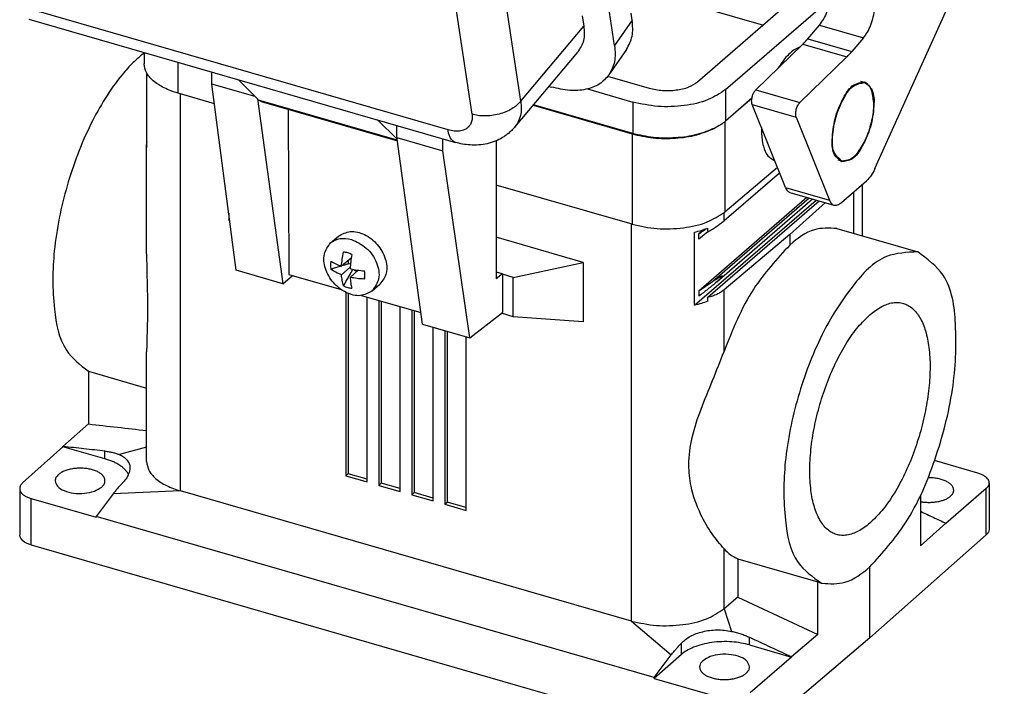
# Model space of a CAD drawing. Units: millimetres. Extents: x -32 to 265, y 744 to 954.
# Drawn here: x 176 to 230, y 783 to 819 of the extents above; entities that cross this region are included whole.
import ezdxf

# ---------------------------------------------------------------- set-up
doc = ezdxf.new("R2010")
doc.units = ezdxf.units.MM
doc.layers.add('1', color=7, linetype='Continuous')

# ---------------------------------------------------------------- blocks, each defined once
blk = doc.blocks.new('HC_EVO_B10_SHWSC_2SSM32_PLRBK-select__1', base_point=(340.36, 1558.74))
at = {"color": 7, "linetype": 'Continuous'}
for p, q in [((446.18, 1622.3), (460.43, 1653.91)), ((420.99, 1641.81), (433.88, 1638.09)), ((429.72, 1630.99), (441.25, 1640.97)), ((417.49, 1635.83), (416.93, 1639.52)), ((419.43, 1638.63), (419.31, 1639.41)), ((436.32, 1640.2), (426.64, 1631.82)), ((352.94, 1638.75), (399.95, 1625.18)), ((413.93, 1639.1), (414.1, 1637.96)), ((438.77, 1636.58), (440.07, 1638.09)), ((438.24, 1636.01), (433.06, 1630.98)), ((444.92, 1636.69), (443.62, 1635.18)), ((365.65, 1635.08), (365.65, 1633.84)), ((406.48, 1626.85), (413.43, 1635.12)), ((418.81, 1635.41), (416.87, 1632.61)), ((443.09, 1634.61), (437.91, 1629.58)), ((365.94, 1624.66), (365.94, 1632.71)), ((373.1, 1631.6), (373.1, 1632.93)), ((378.14, 1629.97), (376.05, 1632.08)), ((421.32, 1631.11), (416.74, 1632.43)), ((445.01, 1631.77), (444.61, 1631.88)), ((373.39, 1629.44), (369.4, 1630.59)), ((377.9, 1630.22), (373.1, 1631.6)), ((375.8, 1611.09), (373.1, 1631.6)), ((410.26, 1631.35), (410.55, 1631.27)), ((414.49, 1631.06), (419.48, 1629.62)), ((378.27, 1629.84), (378.14, 1629.97)), ((378.14, 1629.97), (380.94, 1609.6)), ((378.53, 1629.68), (393.56, 1625.34)), ((432.62, 1630.03), (431.15, 1628.75)), ((432.61, 1630), (431.15, 1628.75)), ((381.53, 1628.82), (381.6, 1610.63)), ((408.51, 1629.26), (419.41, 1626.12)), ((419.48, 1626.15), (408.54, 1629.31)), ((431.15, 1628.75), (429.72, 1627.52)), ((436.31, 1620.2), (432.64, 1629.36)), ((391.35, 1627.66), (393.53, 1625.53)), ((437.49, 1627.96), (441.16, 1618.8)), ((393.51, 1625.7), (393.51, 1627.04)), ((393.53, 1625.53), (393.51, 1625.7)), ((393.51, 1625.7), (398.58, 1624.24)), ((396.32, 1605.16), (393.53, 1625.53)), ((398.58, 1624.24), (398.58, 1625.57)), ((399.95, 1625.18), (399.95, 1625.18)), ((404.44, 1625.35), (404.44, 1610.13)), ((365.92, 1612.9), (365.92, 1624.96)), ((401.53, 1603.66), (398.58, 1624.24)), ((442.51, 1623.12), (442.11, 1623.23)), ((435.42, 1622.42), (429.62, 1617.5)), ((435.67, 1621.79), (429.55, 1616.55)), ((442.49, 1618.55), (445.26, 1620.95)), ((419.41, 1616.16), (404.44, 1620.48)), ((444.79, 1614.88), (444.79, 1620.54)), ((426.3, 1607.23), (439.7, 1618.83)), ((426.78, 1608.83), (438.67, 1619.13)), ((427.75, 1608.11), (440.02, 1618.74)), ((428.74, 1609.81), (439.29, 1618.95)), ((436.81, 1619.67), (441.66, 1618.27)), ((440.72, 1618.54), (436.79, 1615.03)), ((374.97, 1617.39), (374.97, 1616.68)), ((375.07, 1616.59), (374.97, 1616.68)), ((427.35, 1615.59), (426.78, 1615.09)), ((427.75, 1615.31), (427.75, 1615.74)), ((441.98, 1615.69), (450.89, 1613.12)), ((386.2, 1614.1), (387.06, 1614.85)), ((414.04, 1611.96), (404.44, 1614.73)), ((426.3, 1607.23), (426.3, 1615.29)), ((427.75, 1615.31), (426.78, 1614.52)), ((426.78, 1614.52), (426.78, 1615.09)), ((436.79, 1615.03), (429.55, 1608.93)), ((388.47, 1612.42), (387.4, 1611.54)), ((380.94, 1609.6), (375.8, 1611.09)), ((387.4, 1610.59), (388.36, 1611.42)), ((388.39, 1611.76), (388.2, 1611.81)), ((388.35, 1610.31), (389.22, 1611.1)), ((406.31, 1610.31), (414.04, 1611.96)), ((414.04, 1611.96), (414.04, 1605.41)), ((380.94, 1609.6), (382.01, 1610.51)), ((381.6, 1610.63), (387.37, 1608.96)), ((405.12, 1610.68), (404.44, 1610.87)), ((405.12, 1610.68), (404.44, 1610.13)), ((405.12, 1610.65), (405.12, 1610.68)), ((406.31, 1610.31), (405.12, 1610.65)), ((405.12, 1610.65), (405.12, 1606.43)), ((406.31, 1605.98), (406.31, 1610.31)), ((390.78, 1608.81), (391.64, 1609.56)), ((426.78, 1608.83), (428.27, 1609.84)), ((426.78, 1608.83), (426.78, 1608.25)), ((387.88, 1608.67), (387.88, 1588.44)), ((388.13, 1608.55), (388.13, 1588.68)), ((389.61, 1608.32), (396.15, 1606.43)), ((390.21, 1587.77), (390.21, 1608.14)), ((391.51, 1607.77), (391.51, 1587.4)), ((427.75, 1607.68), (427.75, 1608.11)), ((391.76, 1607.7), (391.76, 1587.64)), ((393.85, 1586.73), (393.85, 1607.09)), ((395.15, 1606.72), (395.15, 1586.36)), ((395.4, 1606.65), (395.4, 1586.6)), ((401.53, 1603.66), (405.12, 1606.43)), ((406.31, 1605.98), (405.02, 1606.35)), ((414.04, 1605.41), (406.31, 1605.98)), ((396.32, 1605.16), (401.53, 1603.66)), ((397.49, 1585.69), (397.49, 1604.82)), ((398.79, 1604.45), (398.79, 1585.31)), ((399.04, 1604.38), (399.04, 1585.55)), ((401.13, 1584.64), (401.13, 1603.77)), ((365.92, 1590.03), (365.92, 1602.11)), ((359.52, 1599.97), (359.52, 1594.16)), ((359.52, 1599.97), (365.92, 1598.12)), ((359.52, 1594.16), (356.71, 1591.68)), ((356.71, 1591.66), (352.27, 1587.67)), ((356.71, 1591.66), (356.71, 1591.68)), ((361.34, 1590.32), (356.71, 1591.66)), ((457.51, 1588.75), (452.74, 1590.12)), ((388.13, 1588.68), (387.88, 1588.44)), ((387.88, 1588.44), (390.21, 1587.77)), ((390.21, 1588.08), (388.13, 1588.68)), ((391.76, 1587.64), (391.51, 1587.4)), ((391.51, 1587.4), (393.85, 1586.73)), ((393.85, 1587.04), (391.76, 1587.64)), ((458.76, 1587.67), (458.76, 1582.55)), ((351.94, 1587.04), (351.94, 1581.92)), ((362.24, 1586.48), (360.36, 1583.97)), ((419.34, 1572.45), (369.67, 1586.78)), ((395.15, 1586.36), (395.4, 1586.6)), ((395.15, 1586.36), (397.49, 1585.69)), ((397.49, 1586), (395.4, 1586.6)), ((451.19, 1586.34), (451.19, 1580.74)), ((458.44, 1587.07), (453.99, 1583.21)), ((353.19, 1585.95), (360.36, 1583.88)), ((398.79, 1585.31), (399.04, 1585.55)), ((398.79, 1585.31), (401.13, 1584.64)), ((401.13, 1584.95), (399.04, 1585.55)), ((360.36, 1583.88), (360.36, 1583.97)), ((421.85, 1566.22), (360.36, 1583.97)), ((451.19, 1580.74), (453.99, 1583.23)), ((453.99, 1583.23), (453.99, 1583.21)), ((458.44, 1581.94), (445.62, 1570.61)), ((353.19, 1580.84), (429.01, 1558.95)), ((431.05, 1579.32), (431.05, 1575.07)), ((431.05, 1579.32), (439.89, 1576.77)), ((439.89, 1570.96), (439.89, 1576.77)), ((440.27, 1576.63), (440.35, 1576.61)), ((431.05, 1575.07), (429.55, 1573.79)), ((439.89, 1570.96), (436.99, 1568.51)), ((432.36, 1569.82), (436.99, 1568.49)), ((445.62, 1570.61), (432.41, 1559.4)), ((424.85, 1568.77), (421.85, 1566.13)), ((421.85, 1566.22), (423.73, 1568.73)), ((436.99, 1568.49), (432.41, 1564.53)), ((436.99, 1568.51), (436.99, 1568.49)), ((421.85, 1566.13), (421.85, 1566.22)), ((421.85, 1566.13), (429.01, 1564.06))]:
    blk.add_line(p, q, dxfattribs=at)
at = {"color": 2, "linetype": 'Continuous'}
for p, q in [((407.16, 1629.71), (404.33, 1648.46)), ((401.78, 1628.28), (398.95, 1647.04)), ((399.14, 1626.55), (352.1, 1640.13)), ((419.43, 1638.63), (417.49, 1635.83)), ((407.16, 1629.71), (414.1, 1637.96)), ((440.07, 1638.09), (444.92, 1636.69)), ((438.24, 1636.01), (443.09, 1634.61)), ((438.77, 1636.58), (443.62, 1635.18)), ((369.4, 1630.59), (369.4, 1634)), ((429.72, 1630.99), (429.72, 1627.52)), ((433.06, 1630.98), (437.91, 1629.58)), ((369.67, 1586.78), (369.67, 1630.51)), ((393.54, 1625.43), (378.27, 1629.84)), ((419.48, 1629.62), (419.48, 1626.15)), ((432.64, 1629.36), (437.49, 1627.96)), ((429.62, 1627.44), (429.62, 1617.5)), ((419.41, 1626.12), (419.41, 1616.16)), ((436.31, 1620.2), (441.16, 1618.8)), ((443.81, 1619.69), (443.81, 1615.16)), ((428.27, 1609.84), (438.91, 1619.06)), ((429.55, 1616.55), (429.55, 1617.44)), ((419.34, 1572.45), (419.34, 1616.18)), ((436.79, 1615.03), (436.79, 1613.87)), ((429.55, 1602.13), (429.55, 1608.93)), ((365.92, 1591.61), (362.93, 1590.79)), ((361.34, 1590.32), (361.34, 1591.17)), ((369.67, 1586.78), (362.24, 1586.48)), ((458.44, 1581.94), (458.44, 1587.07)), ((353.19, 1580.84), (353.19, 1585.95)), ((429.55, 1573.79), (429.55, 1580.4)), ((445.62, 1570.61), (445.62, 1578.41)), ((429.55, 1573.79), (430.37, 1571.32)), ((419.34, 1572.45), (423.73, 1568.73)), ((424.85, 1568.77), (424.85, 1570.01)), ((432.36, 1569.82), (432.36, 1570.67))]:
    blk.add_line(p, q, dxfattribs=at)
at = {"color": 7, "linetype": 'Continuous'}
for centre, radius, start, end in [((432.43, 1641.98), 8.34, 314.232, 319.5715), ((437.28, 1640.58), 8.34, 314.232, 319.5715), ((367.81, 1633.01), 1.89, 185.7232, 189.1451), ((367.85, 1624.95), 1.93, 170.9539, 179.8707), ((367.81, 1624.96), 1.89, 180.0217, 189.1451), ((388.35, 1610.53), 1.63, 345.4189, 353.3865), ((441.3, 1580.17), 3.69, 247.5301, 253.8907)]:
    blk.add_arc(centre, radius, start, end, dxfattribs=at)
for points, knots in [([(440.07, 1638.09), (440.22, 1638.3), (440.55, 1638.74), (440.89, 1639.51), (441.15, 1640.33), (441.24, 1640.89), (441.28, 1641.16)], [0, 0, 0, 0, 0.768242, 1.643305, 2.500914, 3.338839, 3.338839, 3.338839, 3.338839]), ([(444.92, 1636.69), (445.07, 1636.9), (445.4, 1637.34), (445.74, 1638.13), (446.02, 1638.98), (446.1, 1639.58), (446.14, 1639.88)], [0, 0, 0, 0, 0.768242, 1.643305, 2.562281, 3.455382, 3.455382, 3.455382, 3.455382]), ([(418.81, 1635.41), (419.06, 1635.88), (419.58, 1636.89), (419.48, 1638.03), (419.43, 1638.63)], [0, 0, 0, 0, 1.579791, 3.339908, 3.339908, 3.339908, 3.339908]), ([(414.1, 1637.96), (414.14, 1637.42), (414.23, 1636.4), (413.69, 1635.53), (413.43, 1635.12)], [0, 0, 0, 0, 1.577344, 2.988307, 2.988307, 2.988307, 2.988307]), ([(365.65, 1635.03), (365.23, 1634.68), (364.36, 1633.95), (362.18, 1631.49), (359.47, 1627.03), (356.99, 1620.46), (355.56, 1613.52), (355.53, 1607.45), (356.44, 1602.39), (358.61, 1600.67), (359.52, 1599.96)], [0, 0, 0, 0, 1.612246, 3.414226, 9.831101, 17.128987, 24.426873, 30.843748, 35.559461, 38.926513, 38.926513, 38.926513, 38.926513]), ([(417.49, 1635.83), (417.54, 1635.23), (417.64, 1634.09), (417.12, 1633.08), (416.87, 1632.61)], [0, 0, 0, 0, 1.760117, 3.339908, 3.339908, 3.339908, 3.339908]), ([(437.87, 1635.65), (437.67, 1635.57), (437.23, 1635.38), (436.64, 1634.87), (436.04, 1634.19), (435.7, 1633.65), (435.52, 1633.37)], [0, 0, 0, 0, 0.648389, 1.422297, 2.32772, 3.341351, 3.341351, 3.341351, 3.341351]), ([(369.4, 1630.59), (368.87, 1630.77), (367.89, 1631.1), (366.69, 1631.86), (365.83, 1632.77), (365.7, 1633.5), (365.65, 1633.84)], [0, 0, 0, 0, 1.663698, 3.086297, 4.260763, 5.264415, 5.264415, 5.264415, 5.264415]), ([(416.87, 1632.61), (416.54, 1632.24), (415.85, 1631.47), (414.27, 1630.93), (412.46, 1630.82), (411.21, 1631.11), (410.55, 1631.27)], [0, 0, 0, 0, 1.465482, 3.051852, 4.847916, 6.870963, 6.870963, 6.870963, 6.870963]), ([(426.64, 1631.82), (426.32, 1631.61), (425.6, 1631.14), (424.24, 1630.87), (422.77, 1630.8), (421.79, 1631), (421.32, 1631.11)], [0, 0, 0, 0, 1.154949, 2.560594, 4.079854, 5.54141, 5.54141, 5.54141, 5.54141]), ([(441.46, 1625.45), (441.53, 1626.24), (441.67, 1627.84), (442.54, 1629.85), (443.56, 1631.59), (444.62, 1631.79), (445.04, 1631.86)], [0, 0, 0, 0, 2.353082, 4.75708, 6.67783, 7.892432, 7.892432, 7.892432, 7.892432]), ([(442.51, 1623.12), (442.22, 1623.38), (441.46, 1624.06), (441.48, 1625.95), (441.8, 1628.01), (442.63, 1629.92), (443.62, 1631.53), (444.62, 1631.7), (445.01, 1631.77)], [0, 0, 0, 0, 1.145748, 2.940594, 5.205685, 7.470775, 9.265621, 10.411369, 10.411369, 10.411369, 10.411369]), ([(445.04, 1631.86), (445.34, 1631.59), (446.11, 1630.9), (446.09, 1628.97), (445.77, 1626.86), (444.92, 1624.91), (443.91, 1623.26), (442.88, 1623.09), (442.48, 1623.02)], [0, 0, 0, 0, 1.171209, 3.005941, 5.321366, 7.636792, 9.471524, 10.642733, 10.642733, 10.642733, 10.642733]), ([(445.01, 1631.77), (445.17, 1631.68), (445.55, 1631.48), (445.71, 1631.08), (445.8, 1630.86)], [0, 0, 0, 0, 0.551669, 1.241242, 1.241242, 1.241242, 1.241242]), ([(429.72, 1630.99), (429.1, 1630.58), (427.71, 1629.68), (425.1, 1629.16), (422.28, 1629.02), (420.4, 1629.42), (419.48, 1629.62)], [0, 0, 0, 0, 2.221056, 4.92422, 7.845874, 10.656558, 10.656558, 10.656558, 10.656558]), ([(432.64, 1629.36), (432.62, 1629.49), (432.56, 1629.76), (432.65, 1630.21), (432.79, 1630.64), (432.97, 1630.88), (433.06, 1630.98)], [0, 0, 0, 0, 0.370984, 0.842492, 1.327661, 1.733822, 1.733822, 1.733822, 1.733822]), ([(445.8, 1630.86), (445.89, 1630.37), (446.11, 1629.29), (445.84, 1627.55), (445.31, 1625.78), (444.5, 1624.34), (443.6, 1623.21), (442.83, 1623.14), (442.51, 1623.12)], [0, 0, 0, 0, 1.464846, 3.287445, 5.216106, 6.965306, 8.309011, 9.22489, 9.22489, 9.22489, 9.22489]), ([(378.53, 1629.68), (378.48, 1629.7), (378.38, 1629.74), (378.31, 1629.81), (378.27, 1629.84)], [0, 0, 0, 0, 0.1484079, 0.3059406, 0.3059406, 0.3059406, 0.3059406]), ([(437.49, 1627.96), (437.47, 1628.09), (437.41, 1628.36), (437.5, 1628.81), (437.64, 1629.24), (437.82, 1629.48), (437.91, 1629.58)], [0, 0, 0, 0, 0.370984, 0.842492, 1.327661, 1.733822, 1.733822, 1.733822, 1.733822]), ([(429.72, 1627.52), (429.55, 1627.38), (429.18, 1627.09), (428.76, 1626.87), (428.54, 1626.75)], [0, 0, 0, 0, 0.678058, 1.41949, 1.41949, 1.41949, 1.41949]), ([(406.48, 1626.85), (406.37, 1626.73), (406.16, 1626.49), (405.81, 1626.17), (405.45, 1625.91), (404.98, 1625.6), (404.32, 1625.28), (403.46, 1625), (402.52, 1624.87), (401.6, 1624.87), (400.74, 1624.97), (400.21, 1625.11), (399.95, 1625.18)], [0, 0, 0, 0, 0.482341, 0.961673, 1.41261, 1.811041, 2.661311, 3.582521, 4.533599, 5.487701, 6.326185, 7.129075, 7.129075, 7.129075, 7.129075]), ([(419.41, 1626.12), (420.17, 1625.94), (421.75, 1625.59), (424.17, 1625.59), (426.49, 1625.9), (427.88, 1626.48), (428.54, 1626.75)], [0, 0, 0, 0, 2.354152, 4.824206, 7.210616, 9.330747, 9.330747, 9.330747, 9.330747]), ([(428.54, 1626.75), (427.88, 1626.49), (426.5, 1625.92), (424.19, 1625.63), (421.8, 1625.63), (420.24, 1625.98), (419.48, 1626.15)], [0, 0, 0, 0, 2.110484, 4.476887, 6.921187, 9.249972, 9.249972, 9.249972, 9.249972]), ([(433.66, 1626.81), (433.66, 1626.72), (433.66, 1626.55), (433.68, 1625.86), (433.8, 1624.89), (434.23, 1623.69), (434.85, 1623.33), (435.12, 1623.17)], [0, 0, 0, 0, 0.269539, 0.533989, 2.056398, 3.228474, 4.14774, 4.14774, 4.14774, 4.14774]), ([(442.48, 1623.02), (442.2, 1623.27), (441.46, 1623.88), (441.46, 1624.86), (441.46, 1625.45)], [0, 0, 0, 0, 1.086119, 2.752514, 2.752514, 2.752514, 2.752514]), ([(446.18, 1622.3), (446.05, 1622.03), (445.81, 1621.53), (445.43, 1621.13), (445.26, 1620.95)], [0, 0, 0, 0, 0.898462, 1.644866, 1.644866, 1.644866, 1.644866]), ([(436.31, 1620.2), (436.37, 1620.07), (436.48, 1619.84), (436.71, 1619.72), (436.81, 1619.67)], [0, 0, 0, 0, 0.4156333, 0.7556262, 0.7556262, 0.7556262, 0.7556262]), ([(441.16, 1618.8), (441.22, 1618.67), (441.32, 1618.44), (441.56, 1618.32), (441.66, 1618.27)], [0, 0, 0, 0, 0.4156333, 0.7556262, 0.7556262, 0.7556262, 0.7556262]), ([(441.66, 1618.27), (441.8, 1618.26), (442.11, 1618.24), (442.35, 1618.44), (442.49, 1618.55)], [0, 0, 0, 0, 0.3978412, 0.9069066, 0.9069066, 0.9069066, 0.9069066]), ([(419.41, 1616.16), (420.32, 1615.96), (422.19, 1615.56), (425, 1615.7), (427.6, 1616.21), (428.99, 1617.1), (429.62, 1617.5)], [0, 0, 0, 0, 2.794513, 5.700598, 8.394023, 10.613767, 10.613767, 10.613767, 10.613767]), ([(427.75, 1615.31), (427.92, 1615.41), (428.26, 1615.61), (428.73, 1615.92), (429.16, 1616.23), (429.42, 1616.45), (429.55, 1616.55)], [0, 0, 0, 0, 0.604911, 1.1761, 1.707414, 2.193782, 2.193782, 2.193782, 2.193782]), ([(387.06, 1614.85), (387.48, 1615.07), (388.4, 1615.56), (390.05, 1615.08), (391.42, 1614), (392.3, 1612.48), (392.53, 1610.78), (391.93, 1609.94), (391.64, 1609.56)], [0, 0, 0, 0, 1.393744, 2.995078, 4.780056, 6.565035, 8.166368, 9.560113, 9.560113, 9.560113, 9.560113]), ([(426.3, 1615.29), (426.55, 1615.35), (427.04, 1615.47), (427.52, 1615.65), (427.75, 1615.74)], [0, 0, 0, 0, 0.774102, 1.511676, 1.511676, 1.511676, 1.511676]), ([(426.78, 1615.09), (426.91, 1615.19), (427.17, 1615.38), (427.42, 1615.57), (427.55, 1615.66)], [0, 0, 0, 0, 0.4805137, 0.9573871, 0.9573871, 0.9573871, 0.9573871]), ([(441.98, 1615.69), (441.12, 1615.73), (439.17, 1615.83), (437.65, 1614.57), (436.79, 1613.87)], [0, 0, 0, 0, 2.48223, 5.677191, 5.677191, 5.677191, 5.677191]), ([(386.2, 1614.1), (386.54, 1614.31), (387.25, 1614.73), (388.06, 1614.57), (388.49, 1614.49)], [0, 0, 0, 0, 1.135777, 2.398483, 2.398483, 2.398483, 2.398483]), ([(388.49, 1614.49), (389.07, 1614.21), (390.26, 1613.66), (391.33, 1612.04), (391.73, 1610.18), (391.08, 1609.25), (390.78, 1608.81)], [0, 0, 0, 0, 1.896069, 3.859168, 5.636386, 7.160258, 7.160258, 7.160258, 7.160258]), ([(390.78, 1608.81), (390.36, 1608.59), (389.45, 1608.1), (387.79, 1608.58), (386.42, 1609.66), (385.55, 1611.18), (385.31, 1612.88), (385.92, 1613.72), (386.2, 1614.1)], [0, 0, 0, 0, 1.393744, 2.995078, 4.780056, 6.565035, 8.166368, 9.560113, 9.560113, 9.560113, 9.560113]), ([(436.79, 1613.87), (435.37, 1612.32), (432.21, 1608.88), (430.49, 1604.53), (429.55, 1602.13)], [0, 0, 0, 0, 6.257259, 13.890024, 13.890024, 13.890024, 13.890024]), ([(365.92, 1612.9), (365.93, 1611.92), (365.97, 1609.91), (366.06, 1606.99), (365.98, 1604.38), (365.94, 1602.8), (365.92, 1602.11)], [0, 0, 0, 0, 2.958489, 6.03126, 8.733745, 10.790804, 10.790804, 10.790804, 10.790804]), ([(386.23, 1612.09), (386.21, 1611.94), (386.15, 1611.64), (386.2, 1611.34), (386.23, 1611.19)], [0, 0, 0, 0, 0.4375787, 0.9060494, 0.9060494, 0.9060494, 0.9060494]), ([(386.23, 1612.09), (386.41, 1611.98), (386.78, 1611.77), (387.19, 1611.62), (387.4, 1611.54)], [0, 0, 0, 0, 0.6153, 1.291339, 1.291339, 1.291339, 1.291339]), ([(387.4, 1611.54), (387.42, 1611.8), (387.47, 1612.31), (387.58, 1612.82), (387.63, 1613.08)], [0, 0, 0, 0, 0.763487, 1.560915, 1.560915, 1.560915, 1.560915]), ([(388.53, 1612.82), (388.38, 1612.89), (388.1, 1613.03), (387.78, 1613.07), (387.63, 1613.08)], [0, 0, 0, 0, 0.4858838, 0.9420564, 0.9420564, 0.9420564, 0.9420564]), ([(388.11, 1612.13), (388.12, 1612.08), (388.14, 1611.97), (388.18, 1611.87), (388.2, 1611.81)], [0, 0, 0, 0, 0.1628064, 0.3331415, 0.3331415, 0.3331415, 0.3331415]), ([(388.53, 1612.82), (388.49, 1612.56), (388.4, 1612.04), (388.37, 1611.52), (388.35, 1611.27)], [0, 0, 0, 0, 0.800784, 1.569497, 1.569497, 1.569497, 1.569497]), ([(450.89, 1613.12), (449.7, 1613.06), (446.82, 1612.94), (443.25, 1609.01), (440.02, 1603.82), (437.53, 1597.2), (436.1, 1590.27), (436.07, 1584.17), (437, 1578.98), (439.31, 1577.32), (440.27, 1576.63)], [0, 0, 0, 0, 3.464744, 8.372625, 14.789501, 22.087386, 29.385272, 35.802147, 40.659378, 44.098337, 44.098337, 44.098337, 44.098337]), ([(445.62, 1578.41), (447.02, 1579.97), (450.11, 1583.45), (452.98, 1590.26), (454.94, 1597.7), (455.26, 1604.5), (454.53, 1610.42), (451.94, 1612.34), (450.89, 1613.12)], [0, 0, 0, 0, 6.248903, 13.89365, 21.897622, 29.114226, 34.651305, 38.447478, 38.447478, 38.447478, 38.447478]), ([(387.37, 1611.55), (387.34, 1611.54), (387.29, 1611.53), (387.08, 1611.46), (386.72, 1611.35), (386.4, 1611.24), (386.23, 1611.19)], [0, 0, 0, 0, 0.080353, 0.160671, 0.676828, 1.192068, 1.192068, 1.192068, 1.192068]), ([(387.4, 1610.59), (387.19, 1610.67), (386.78, 1610.84), (386.41, 1611.07), (386.23, 1611.19)], [0, 0, 0, 0, 0.68656, 1.315952, 1.315952, 1.315952, 1.315952]), ([(388.2, 1611.81), (388.08, 1611.77), (387.82, 1611.7), (387.57, 1611.62), (387.44, 1611.58)], [0, 0, 0, 0, 0.4002435, 0.7987181, 0.7987181, 0.7987181, 0.7987181]), ([(387.63, 1609.38), (387.72, 1609.54), (387.89, 1609.84), (388.15, 1610.29), (388.41, 1610.75), (388.57, 1611.05), (388.66, 1611.2)], [0, 0, 0, 0, 0.524287, 1.04949, 1.565265, 2.08355, 2.08355, 2.08355, 2.08355]), ([(388.35, 1611.27), (388.61, 1611.21), (389.13, 1611.1), (389.66, 1611.05), (389.93, 1611.02)], [0, 0, 0, 0, 0.787251, 1.598286, 1.598286, 1.598286, 1.598286]), ([(388.71, 1611.19), (388.77, 1611.15), (388.89, 1611.06), (389.03, 1611.01), (389.1, 1610.99)], [0, 0, 0, 0, 0.2288562, 0.446219, 0.446219, 0.446219, 0.446219]), ([(389.97, 1610.34), (389.98, 1610.45), (390, 1610.68), (389.95, 1610.9), (389.93, 1611.02)], [0, 0, 0, 0, 0.3316752, 0.6800803, 0.6800803, 0.6800803, 0.6800803]), ([(387.63, 1609.38), (387.58, 1609.57), (387.46, 1609.96), (387.42, 1610.37), (387.4, 1610.59)], [0, 0, 0, 0, 0.580733, 1.227714, 1.227714, 1.227714, 1.227714]), ([(388.35, 1610.31), (388.37, 1610.1), (388.39, 1609.7), (388.49, 1609.31), (388.53, 1609.12)], [0, 0, 0, 0, 0.636162, 1.202365, 1.202365, 1.202365, 1.202365]), ([(389.93, 1610.12), (389.66, 1610.14), (389.13, 1610.17), (388.61, 1610.26), (388.35, 1610.31)], [0, 0, 0, 0, 0.808263, 1.590702, 1.590702, 1.590702, 1.590702]), ([(389.93, 1610.12), (389.94, 1610.21), (389.96, 1610.4), (389.98, 1610.58), (389.98, 1610.67)], [0, 0, 0, 0, 0.2786422, 0.5571041, 0.5571041, 0.5571041, 0.5571041]), ([(428.27, 1609.84), (428.35, 1609.9), (428.51, 1610.01), (428.71, 1610.14), (428.87, 1610.23), (428.99, 1610.3), (429.11, 1610.37), (429.2, 1610.42), (429.27, 1610.45), (429.31, 1610.47), (429.33, 1610.47), (429.35, 1610.48), (429.36, 1610.48), (429.37, 1610.47), (429.37, 1610.47), (429.38, 1610.46), (429.37, 1610.45), (429.37, 1610.43), (429.36, 1610.41), (429.33, 1610.38), (429.29, 1610.33), (429.25, 1610.28), (429.21, 1610.24), (429.11, 1610.15), (428.96, 1610), (428.81, 1609.88), (428.74, 1609.81)], [0, 0, 0, 0, 0.2957, 0.587861, 0.719883, 0.850532, 0.99185, 1.129055, 1.178082, 1.224754, 1.239636, 1.254012, 1.264951, 1.275699, 1.282552, 1.290811, 1.301808, 1.314468, 1.33973, 1.362551, 1.443123, 1.520261, 1.571676, 1.622395, 1.915384, 2.201782, 2.201782, 2.201782, 2.201782]), ([(387.63, 1609.38), (387.78, 1609.31), (388.07, 1609.18), (388.38, 1609.14), (388.53, 1609.12)], [0, 0, 0, 0, 0.4858838, 0.9420564, 0.9420564, 0.9420564, 0.9420564]), ([(428.74, 1609.81), (428.58, 1609.67), (428.25, 1609.4), (427.76, 1609.01), (427.27, 1608.62), (426.95, 1608.38), (426.78, 1608.25)], [0, 0, 0, 0, 0.642481, 1.274204, 1.892192, 2.504289, 2.504289, 2.504289, 2.504289]), ([(429.55, 1608.93), (429.42, 1608.84), (429.17, 1608.64), (428.74, 1608.42), (428.26, 1608.23), (427.92, 1608.15), (427.75, 1608.11)], [0, 0, 0, 0, 0.467688, 0.955423, 1.465796, 1.999734, 1.999734, 1.999734, 1.999734]), ([(427.75, 1607.68), (427.52, 1607.6), (427.04, 1607.42), (426.55, 1607.3), (426.3, 1607.23)], [0, 0, 0, 0, 0.737573, 1.511676, 1.511676, 1.511676, 1.511676]), ([(445.62, 1606.19), (446.04, 1606.52), (446.8, 1607.12), (447.91, 1607.52), (448.75, 1607.57), (449.13, 1607.48), (449.32, 1607.44)], [0, 0, 0, 0, 1.574237, 2.887108, 3.48325, 4.055219, 4.055219, 4.055219, 4.055219]), ([(449.32, 1607.44), (449.49, 1607.38), (449.85, 1607.24), (450.52, 1606.75), (451.23, 1605.82), (451.82, 1604.33), (452.18, 1602.5), (452.29, 1600.38), (452.15, 1598.05), (451.77, 1595.59), (451.16, 1593.1), (450.35, 1590.67), (449.36, 1588.39), (448.23, 1586.35), (447.02, 1584.61), (446.07, 1583.67), (445.62, 1583.24)], [0, 0, 0, 0, 0.558647, 1.141343, 2.456823, 4.034316, 5.899136, 8.031532, 10.384049, 12.891822, 15.479486, 18.066685, 20.57309, 22.923425, 25.05298, 26.914552, 26.914552, 26.914552, 26.914552]), ([(441.93, 1581.99), (441.75, 1582.06), (441.39, 1582.19), (440.73, 1582.68), (440.01, 1583.62), (439.42, 1585.1), (439.07, 1586.93), (438.96, 1589.05), (439.09, 1591.38), (439.47, 1593.84), (440.08, 1596.33), (440.89, 1598.76), (441.88, 1601.04), (443.02, 1603.08), (444.22, 1604.83), (445.18, 1605.76), (445.62, 1606.19)], [0, 0, 0, 0, 0.558823, 1.141703, 2.457184, 4.034677, 5.899497, 8.031892, 10.384409, 12.892182, 15.479847, 18.067045, 20.573451, 22.923786, 25.053341, 26.914912, 26.914912, 26.914912, 26.914912]), ([(429.55, 1580.4), (429.1, 1580.94), (428.12, 1582.1), (426.8, 1584.4), (425.87, 1586.97), (425.57, 1589.89), (425.96, 1592.77), (426.99, 1595.86), (428.31, 1598.95), (429.13, 1601.08), (429.55, 1602.13)], [0, 0, 0, 0, 2.109558, 4.550632, 7.895991, 10.239962, 13.292201, 16.543841, 19.970848, 23.378936, 23.378936, 23.378936, 23.378936]), ([(359.52, 1594.16), (360.58, 1594.04), (362.72, 1593.8), (364.85, 1593.56), (365.92, 1593.44)], [0, 0, 0, 0, 3.219945, 6.440429, 6.440429, 6.440429, 6.440429]), ([(361.34, 1591.17), (360.57, 1591.25), (359.03, 1591.43), (357.48, 1591.6), (356.71, 1591.68)], [0, 0, 0, 0, 2.33198, 4.663585, 4.663585, 4.663585, 4.663585]), ([(361.34, 1591.17), (361.49, 1591.15), (361.78, 1591.11), (362.2, 1591.02), (362.58, 1590.92), (362.82, 1590.83), (362.93, 1590.79)], [0, 0, 0, 0, 0.448609, 0.872404, 1.2687, 1.635679, 1.635679, 1.635679, 1.635679]), ([(362.93, 1590.79), (363.08, 1590.72), (363.38, 1590.58), (363.73, 1590.27), (363.98, 1589.91), (364.07, 1589.61), (364.09, 1589.41), (364.09, 1589.35), (364.09, 1589.31)], [0, 0, 0, 0, 0.509028, 0.969961, 1.392684, 1.799522, 1.896016, 1.993494, 1.993494, 1.993494, 1.993494]), ([(363.93, 1588.6), (363.88, 1588.69), (363.76, 1588.89), (363.53, 1589.16), (363.25, 1589.41), (362.93, 1589.64), (362.57, 1589.85), (362.18, 1590.03), (361.77, 1590.19), (361.49, 1590.28), (361.34, 1590.32)], [0, 0, 0, 0, 0.32803, 0.679179, 1.054382, 1.452189, 1.869348, 2.301383, 2.743161, 3.189403, 3.189403, 3.189403, 3.189403]), ([(364.09, 1589.31), (364.09, 1589.2), (364.07, 1588.98), (363.94, 1588.6), (363.71, 1588.18), (363.48, 1587.91), (363.36, 1587.76)], [0, 0, 0, 0, 0.327951, 0.679763, 1.186405, 1.751532, 1.751532, 1.751532, 1.751532]), ([(365.92, 1590.03), (365.97, 1589.7), (366.1, 1588.97), (366.96, 1588.06), (368.16, 1587.29), (369.14, 1586.96), (369.67, 1586.78)], [0, 0, 0, 0, 1.003653, 2.178118, 3.600718, 5.264415, 5.264415, 5.264415, 5.264415]), ([(356.21, 1588.59), (356.11, 1588.48), (355.91, 1588.29), (355.86, 1588.02), (355.84, 1587.89)], [0, 0, 0, 0, 0.4348035, 0.8076633, 0.8076633, 0.8076633, 0.8076633]), ([(361.34, 1587.91), (361.34, 1587.97), (361.33, 1588.1), (361.24, 1588.31), (361.06, 1588.55), (360.77, 1588.78), (360.4, 1588.97), (359.96, 1589.12), (359.47, 1589.23), (358.95, 1589.29), (358.42, 1589.3), (357.89, 1589.25), (357.39, 1589.16), (356.93, 1589.01), (356.53, 1588.83), (356.31, 1588.67), (356.21, 1588.59)], [0, 0, 0, 0, 0.183218, 0.374862, 0.692979, 1.059683, 1.477832, 1.943043, 2.446221, 2.974416, 3.513642, 4.047829, 4.561549, 5.042238, 5.47888, 5.863387, 5.863387, 5.863387, 5.863387]), ([(454.86, 1586.88), (454.85, 1586.93), (454.84, 1587.06), (454.75, 1587.27), (454.57, 1587.5), (454.28, 1587.72), (453.91, 1587.91), (453.47, 1588.07), (452.99, 1588.18), (452.57, 1588.23), (452.24, 1588.24), (452.1, 1588.24), (452.02, 1588.24)], [0, 0, 0, 0, 0.178736, 0.366584, 0.680577, 1.044871, 1.461906, 1.926847, 2.430202, 2.958671, 3.182044, 3.406076, 3.406076, 3.406076, 3.406076]), ([(458.76, 1587.67), (458.76, 1587.73), (458.75, 1587.84), (458.66, 1588.03), (458.5, 1588.24), (458.23, 1588.44), (457.9, 1588.62), (457.64, 1588.7), (457.51, 1588.75)], [0, 0, 0, 0, 0.165299, 0.339241, 0.62351, 0.953456, 1.331922, 1.751799, 1.751799, 1.751799, 1.751799]), ([(352.27, 1587.67), (352.2, 1587.6), (352.06, 1587.46), (351.97, 1587.26), (351.95, 1587.12), (351.94, 1587.07), (351.94, 1587.04)], [0, 0, 0, 0, 0.2997613, 0.5643883, 0.6441819, 0.7230158, 0.7230158, 0.7230158, 0.7230158]), ([(355.84, 1587.89), (355.91, 1587.68), (356.07, 1587.18), (356.9, 1586.76), (357.91, 1586.5), (359.05, 1586.49), (360.14, 1586.68), (360.71, 1587.05), (360.98, 1587.21)], [0, 0, 0, 0, 0.641734, 1.508581, 2.599603, 3.789099, 4.913697, 5.834083, 5.834083, 5.834083, 5.834083]), ([(360.98, 1587.21), (361.06, 1587.29), (361.2, 1587.44), (361.31, 1587.66), (361.34, 1587.82), (361.34, 1587.88), (361.34, 1587.91)], [0, 0, 0, 0, 0.3334761, 0.6273099, 0.7198832, 0.8112274, 0.8112274, 0.8112274, 0.8112274]), ([(363.36, 1587.76), (363.26, 1587.66), (363.08, 1587.46), (362.84, 1587.2), (362.66, 1586.99), (362.52, 1586.82), (362.38, 1586.65), (362.29, 1586.54), (362.24, 1586.48)], [0, 0, 0, 0, 0.414586, 0.834431, 1.046948, 1.261821, 1.479909, 1.703393, 1.703393, 1.703393, 1.703393]), ([(458.44, 1587.07), (458.51, 1587.13), (458.64, 1587.26), (458.73, 1587.46), (458.76, 1587.59), (458.76, 1587.65), (458.76, 1587.67)], [0, 0, 0, 0, 0.2942884, 0.552495, 0.6301892, 0.7069578, 0.7069578, 0.7069578, 0.7069578]), ([(351.94, 1587.04), (351.95, 1586.99), (351.96, 1586.87), (352.04, 1586.67), (352.21, 1586.46), (352.47, 1586.25), (352.81, 1586.08), (353.06, 1585.99), (353.19, 1585.95)], [0, 0, 0, 0, 0.169438, 0.346872, 0.63484, 0.966945, 1.346408, 1.766528, 1.766528, 1.766528, 1.766528]), ([(451.19, 1585.61), (451.34, 1585.59), (451.64, 1585.54), (452.12, 1585.52), (452.61, 1585.54), (453.08, 1585.6), (453.52, 1585.71), (453.91, 1585.84), (454.23, 1586), (454.41, 1586.14), (454.49, 1586.2)], [0, 0, 0, 0, 0.453824, 0.935639, 1.42825, 1.911859, 2.367339, 2.779619, 3.139528, 3.445066, 3.445066, 3.445066, 3.445066]), ([(454.49, 1586.2), (454.57, 1586.27), (454.72, 1586.42), (454.82, 1586.63), (454.85, 1586.79), (454.86, 1586.85), (454.86, 1586.88)], [0, 0, 0, 0, 0.3274772, 0.6142355, 0.7043755, 0.7933255, 0.7933255, 0.7933255, 0.7933255]), ([(451.19, 1584.54), (451.65, 1584.32), (452.59, 1583.88), (453.53, 1583.45), (453.99, 1583.23)], [0, 0, 0, 0, 1.548109, 3.096307, 3.096307, 3.096307, 3.096307]), ([(445.62, 1583.24), (445.21, 1582.91), (444.45, 1582.32), (443.33, 1581.92), (442.5, 1581.86), (442.11, 1581.95), (441.93, 1581.99)], [0, 0, 0, 0, 1.574237, 2.887108, 3.483066, 4.054859, 4.054859, 4.054859, 4.054859]), ([(353.19, 1580.84), (352.85, 1580.95), (352.26, 1581.13), (352.03, 1581.69), (351.94, 1581.92)], [0, 0, 0, 0, 1.023044, 1.732141, 1.732141, 1.732141, 1.732141]), ([(458.76, 1582.55), (458.74, 1582.44), (458.7, 1582.2), (458.53, 1582.03), (458.44, 1581.94)], [0, 0, 0, 0, 0.328743, 0.711894, 0.711894, 0.711894, 0.711894]), ([(429.55, 1580.4), (429.78, 1580.17), (430.22, 1579.73), (430.78, 1579.45), (431.05, 1579.32)], [0, 0, 0, 0, 0.960513, 1.864963, 1.864963, 1.864963, 1.864963]), ([(440.35, 1576.61), (441.22, 1576.56), (443.19, 1576.46), (444.75, 1577.71), (445.62, 1578.41)], [0, 0, 0, 0, 2.519661, 5.743742, 5.743742, 5.743742, 5.743742]), ([(431.05, 1575.07), (432.53, 1574.38), (435.47, 1573.02), (438.41, 1571.64), (439.89, 1570.96)], [0, 0, 0, 0, 4.871432, 9.743967, 9.743967, 9.743967, 9.743967]), ([(419.34, 1572.45), (420.25, 1572.25), (422.12, 1571.85), (424.93, 1571.99), (427.53, 1572.5), (428.92, 1573.39), (429.55, 1573.79)], [0, 0, 0, 0, 2.794514, 5.700599, 8.394023, 10.613768, 10.613768, 10.613768, 10.613768]), ([(424.85, 1570.01), (424.99, 1570.16), (425.3, 1570.45), (425.86, 1570.8), (426.5, 1571.09), (427.2, 1571.3), (427.96, 1571.44), (428.76, 1571.49), (429.57, 1571.46), (430.1, 1571.37), (430.37, 1571.32)], [0, 0, 0, 0, 0.61481, 1.272122, 1.971247, 2.708968, 3.479823, 4.27619, 5.088734, 5.904855, 5.904855, 5.904855, 5.904855]), ([(430.37, 1571.32), (430.54, 1571.28), (430.89, 1571.2), (431.4, 1571.05), (431.89, 1570.87), (432.2, 1570.73), (432.36, 1570.67)], [0, 0, 0, 0, 0.53473, 1.065221, 1.587728, 2.098719, 2.098719, 2.098719, 2.098719]), ([(423.73, 1568.73), (423.78, 1568.79), (423.87, 1568.9), (424.01, 1569.07), (424.15, 1569.24), (424.33, 1569.45), (424.56, 1569.71), (424.75, 1569.91), (424.85, 1570.01)], [0, 0, 0, 0, 0.223486, 0.441575, 0.656449, 0.868967, 1.288816, 1.703405, 1.703405, 1.703405, 1.703405]), ([(432.36, 1569.82), (432.06, 1569.9), (431.42, 1570.06), (430.39, 1570.18), (429.3, 1570.2), (428.2, 1570.11), (427.15, 1569.9), (426.23, 1569.6), (425.45, 1569.24), (425.03, 1568.92), (424.85, 1568.77)], [0, 0, 0, 0, 0.936526, 1.977815, 3.086367, 4.209123, 5.287794, 6.271374, 7.125855, 7.840805, 7.840805, 7.840805, 7.840805]), ([(432.36, 1570.67), (433.13, 1570.31), (434.68, 1569.59), (436.22, 1568.87), (436.99, 1568.51)], [0, 0, 0, 0, 2.555897, 5.112078, 5.112078, 5.112078, 5.112078]), ([(432.36, 1567.41), (432.29, 1567.62), (432.14, 1568.12), (431.3, 1568.54), (430.3, 1568.8), (429.15, 1568.81), (428.07, 1568.62), (427.49, 1568.25), (427.23, 1568.09)], [0, 0, 0, 0, 0.641737, 1.508591, 2.599626, 3.789137, 4.913745, 5.834134, 5.834134, 5.834134, 5.834134]), ([(427.23, 1568.09), (427.15, 1568.01), (427, 1567.86), (426.89, 1567.64), (426.86, 1567.48), (426.86, 1567.42), (426.86, 1567.39)], [0, 0, 0, 0, 0.3334761, 0.6273099, 0.7198832, 0.8112274, 0.8112274, 0.8112274, 0.8112274]), ([(426.86, 1567.39), (426.86, 1567.33), (426.87, 1567.2), (426.96, 1566.99), (427.14, 1566.75), (427.44, 1566.52), (427.81, 1566.33), (428.24, 1566.18), (428.73, 1566.07), (429.25, 1566.01), (429.79, 1566), (430.31, 1566.05), (430.82, 1566.14), (431.27, 1566.29), (431.67, 1566.47), (431.89, 1566.63), (431.99, 1566.71)], [0, 0, 0, 0, 0.183218, 0.374862, 0.692979, 1.059683, 1.477832, 1.943043, 2.446221, 2.974416, 3.513642, 4.047829, 4.561549, 5.042238, 5.47888, 5.863387, 5.863387, 5.863387, 5.863387]), ([(431.99, 1566.71), (432.1, 1566.82), (432.29, 1567.01), (432.34, 1567.28), (432.36, 1567.41)], [0, 0, 0, 0, 0.4348107, 0.8076743, 0.8076743, 0.8076743, 0.8076743])]:
    blk.add_open_spline(points, degree=3, knots=knots, dxfattribs=at)
at = {"color": 2, "linetype": 'Continuous'}
for points, knots in [([(407.16, 1629.71), (407.02, 1629.56), (406.73, 1629.25), (406.17, 1628.86), (405.51, 1628.52), (404.76, 1628.27), (403.97, 1628.12), (403.19, 1628.07), (402.45, 1628.12), (402, 1628.23), (401.78, 1628.28)], [0, 0, 0, 0, 0.595932, 1.273927, 2.023486, 2.82099, 3.633961, 4.427124, 5.169584, 5.84072, 5.84072, 5.84072, 5.84072]), ([(407.16, 1629.71), (407.18, 1629.43), (407.24, 1628.9), (407.13, 1628.1), (406.88, 1627.4), (406.6, 1627.01), (406.48, 1626.85)], [0, 0, 0, 0, 0.826472, 1.595829, 2.41604, 3.023157, 3.023157, 3.023157, 3.023157]), ([(401.78, 1628.28), (401.79, 1628.12), (401.82, 1627.81), (401.72, 1627.35), (401.5, 1626.97), (401.19, 1626.69), (400.78, 1626.49), (400.32, 1626.4), (399.74, 1626.4), (399.37, 1626.49), (399.14, 1626.55)], [0, 0, 0, 0, 0.49295, 0.943998, 1.370955, 1.798597, 2.167634, 2.74775, 3.192018, 3.890367, 3.890367, 3.890367, 3.890367]), ([(399.95, 1625.18), (399.86, 1625.22), (399.64, 1625.31), (399.4, 1625.61), (399.25, 1625.98), (399.17, 1626.3), (399.15, 1626.48), (399.14, 1626.55)], [0, 0, 0, 0, 0.271084, 0.708623, 1.119836, 1.468753, 1.674037, 1.674037, 1.674037, 1.674037])]:
    blk.add_open_spline(points, degree=3, knots=knots, dxfattribs=at)
blk = doc.blocks.new('Allg1', base_point=(416, 1634))
blk.add_blockref('HC_EVO_B10_SHWSC_2SSM32_PLRBK-select__1', (340.36, 1558.74))
blk = doc.blocks.new('1')
at = {"xscale": 0.5, "yscale": 0.5, "zscale": 0.5}
blk.add_blockref('Allg1', (208, 817), dxfattribs=at)

msp = doc.modelspace()

# ---------------------------------------------------------------- block references
at = {"layer": '1'}
msp.add_blockref('1', (0, 0), dxfattribs=at)

doc.saveas('drawing.dxf')
